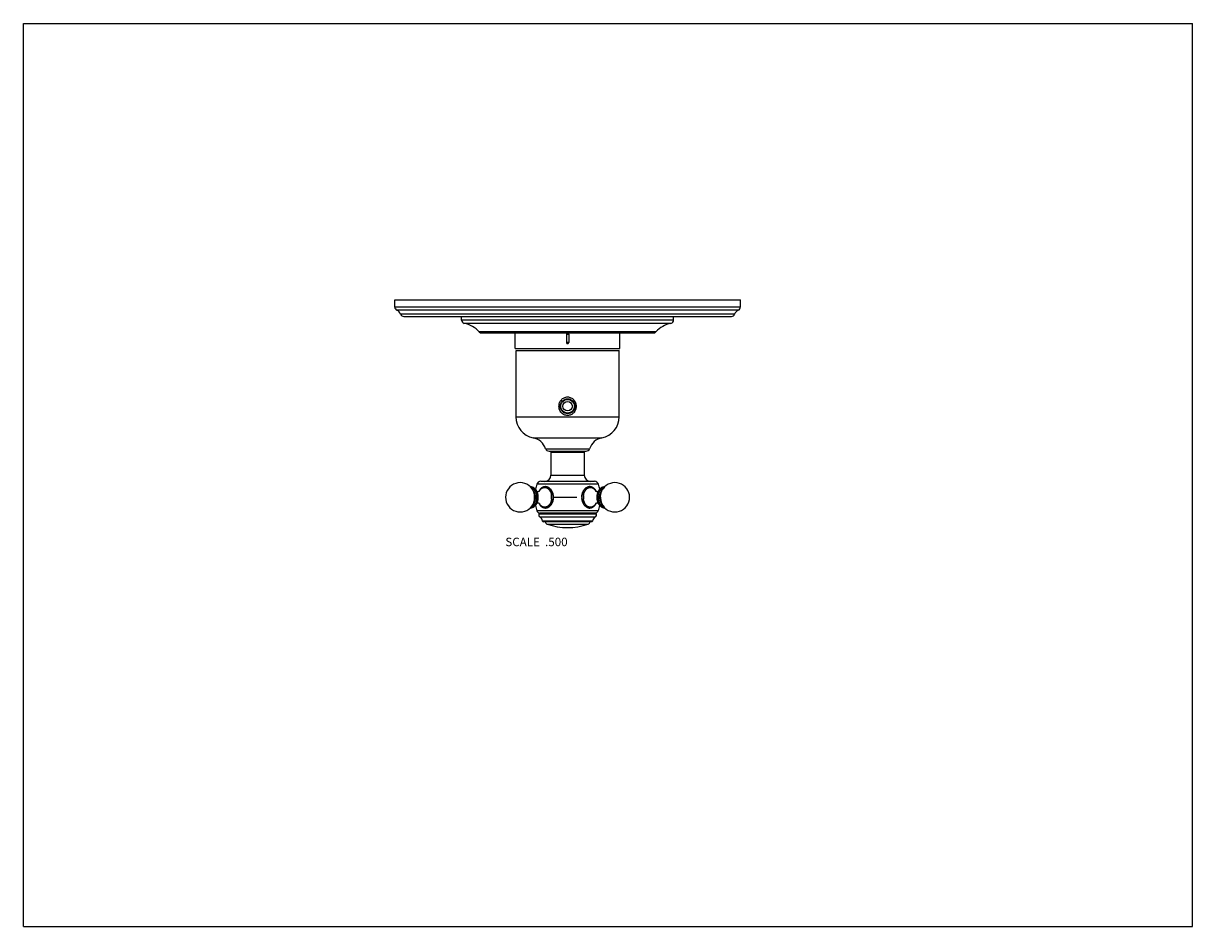
# Model space of a CAD drawing. Units: inches. Extents: x 0 to 11, y 0 to 8.5.
import ezdxf

# ---------------------------------------------------------------- set-up
doc = ezdxf.new("R2010")
doc.units = ezdxf.units.IN
doc.header["$LTSCALE"] = 0.605
doc.header["$MEASUREMENT"] = 0
doc.linetypes.add('CENTER', pattern=[0.6, 0.375, -0.075, 0.075, -0.075])
doc.layers.get('0').update_dxf_attribs({"linetype": 'CONTINUOUS'})
for name, color, linetype in [('ALL_ASSEMBLY_MEMBERS', 7, 'CONTINUOUS'), ('ALL_FEATURES', 7, 'CONTINUOUS'), ('DEFAULT_1', 7, 'CENTER')]:
    doc.layers.add(name, color=color, linetype=linetype)
doc.styles.get("Standard").update_dxf_attribs({"font": 'txt', "width": 0.8})

msp = doc.modelspace()

# ---------------------------------------------------------------- linework, layer by layer
at = {"color": 7, "linetype": 'CONTINUOUS'}
for p, q in [((0, 0), (0, 8.5)), ((0, 8.5), (11, 8.5)), ((11, 0), (11, 8.5)), ((5.355, 3.817), (4.884, 3.817)), ((5.347, 3.81), (4.892, 3.81)), ((0, 0), (11, 0))]:
    msp.add_line(p, q, dxfattribs=at)
for centre, radius, start, end in [((4.953, 4.052), 0.111, 153.7689, 155.634), ((4.922, 4.09), 0.0528, 100.5512, 102.3586), ((4.922, 4.09), 0.0521, 96.3168, 100.5591), ((4.953, 4.028), 0.111, 204.3588, 205.6293), ((4.922, 3.99), 0.0528, 257.6414, 259.4488), ((4.922, 3.99), 0.0521, 259.4409, 263.6829), ((4.892, 3.818), 0.008, 186.5927, 270), ((5.347, 3.818), 0.008, 270, 353.4073)]:
    msp.add_arc(centre, radius, start, end, dxfattribs=at)
for points, knots in [([(4.853, 4.101), (4.855, 4.104), (4.858, 4.11), (4.863, 4.117), (4.868, 4.122), (4.871, 4.126), (4.874, 4.129), (4.878, 4.132), (4.882, 4.134), (4.885, 4.136), (4.889, 4.138), (4.893, 4.14), (4.898, 4.141), (4.902, 4.142), (4.906, 4.142), (4.909, 4.143), (4.91, 4.143)], [0, 0, 0, 0, 0.142018, 0.278272, 0.344255, 0.408824, 0.472037, 0.533972, 0.59473, 0.65444, 0.713249, 0.77132, 0.828837, 0.88599, 0.942977, 1, 1, 1, 1]), ([(4.91, 4.141), (4.909, 4.141), (4.906, 4.14), (4.901, 4.139), (4.898, 4.137), (4.895, 4.135)], [0, 0, 0, 0, 0.245538, 0.493718, 1, 1, 1, 1]), ([(4.91, 4.143), (4.912, 4.143), (4.917, 4.142), (4.923, 4.141), (4.93, 4.139), (4.934, 4.137), (4.936, 4.136)], [0, 0, 0, 0, 0.243191, 0.48985, 0.741652, 1, 1, 1, 1]), ([(4.936, 4.136), (4.938, 4.135), (4.942, 4.133), (4.947, 4.129), (4.951, 4.125), (4.956, 4.121), (4.96, 4.116), (4.964, 4.11), (4.968, 4.104), (4.973, 4.096), (4.978, 4.085), (4.982, 4.07), (4.984, 4.058), (4.985, 4.048), (4.985, 4.043), (4.985, 4.04)], [0, 0, 0, 0, 0.053167, 0.107698, 0.163655, 0.221067, 0.279935, 0.340225, 0.401884, 0.464832, 0.594128, 0.727192, 0.862917, 0.931408, 1, 1, 1, 1]), ([(4.91, 3.938), (4.909, 3.938), (4.906, 3.938), (4.902, 3.938), (4.897, 3.939), (4.893, 3.94), (4.889, 3.942), (4.885, 3.944), (4.881, 3.946), (4.878, 3.949), (4.874, 3.952), (4.87, 3.955), (4.867, 3.959), (4.863, 3.964), (4.858, 3.971), (4.854, 3.977), (4.853, 3.98)], [0, 0, 0, 0, 0.0569, 0.113767, 0.170806, 0.228222, 0.286209, 0.344953, 0.404621, 0.465364, 0.527308, 0.590555, 0.655183, 0.721247, 0.857719, 1, 1, 1, 1]), ([(4.985, 4.04), (4.985, 4.037), (4.985, 4.032), (4.984, 4.022), (4.982, 4.01), (4.978, 3.995), (4.973, 3.984), (4.968, 3.976), (4.964, 3.97), (4.96, 3.964), (4.956, 3.959), (4.951, 3.955), (4.947, 3.951), (4.942, 3.947), (4.938, 3.945), (4.936, 3.944)], [0, 0, 0, 0, 0.068591, 0.137082, 0.272807, 0.405872, 0.535167, 0.598116, 0.659775, 0.720065, 0.778932, 0.836345, 0.892302, 0.946832, 1, 1, 1, 1]), ([(4.91, 3.939), (4.909, 3.939), (4.906, 3.94), (4.901, 3.941), (4.897, 3.943), (4.895, 3.945)], [0, 0, 0, 0, 0.245533, 0.493711, 1, 1, 1, 1]), ([(4.936, 3.944), (4.934, 3.943), (4.93, 3.941), (4.923, 3.939), (4.917, 3.938), (4.912, 3.938), (4.91, 3.938)], [0, 0, 0, 0, 0.258348, 0.51015, 0.756809, 1, 1, 1, 1])]:
    msp.add_open_spline(points, degree=3, knots=knots, dxfattribs=at)
at = {"layer": 'ALL_ASSEMBLY_MEMBERS', "color": 7, "linetype": 'CONTINUOUS'}
for p, q in [((3.495, 5.83), (3.495, 5.899)), ((3.495, 5.899), (6.745, 5.899)), ((6.745, 5.83), (6.745, 5.899)), ((6.745, 5.83), (3.495, 5.83)), ((6.725, 5.801), (3.514, 5.801)), ((6.691, 5.764), (3.548, 5.764)), ((3.578, 5.743), (6.661, 5.743)), ((4.122, 5.708), (4.122, 5.743)), ((6.117, 5.708), (6.117, 5.743)), ((6.117, 5.708), (4.122, 5.708)), ((6.091, 5.677), (4.148, 5.677)), ((5.951, 5.597), (4.288, 5.597)), ((5.927, 5.586), (4.312, 5.586)), ((4.627, 5.441), (4.627, 5.586)), ((5.11, 5.576), (5.11, 5.496)), ((5.11, 5.576), (5.13, 5.576)), ((5.12, 5.586), (5.117, 5.586)), ((5.13, 5.576), (5.13, 5.496)), ((5.612, 5.441), (5.612, 5.586)), ((4.627, 5.441), (5.612, 5.441)), ((4.635, 4.798), (4.635, 5.422)), ((4.635, 5.422), (5.605, 5.422)), ((5.13, 5.496), (5.11, 5.496)), ((5.605, 4.798), (5.605, 5.422)), ((5.09, 4.955), (5.09, 4.96)), ((5.114, 4.962), (5.093, 4.962)), ((5.146, 4.962), (5.125, 4.962)), ((5.149, 4.955), (5.149, 4.96)), ((4.635, 4.798), (5.605, 4.798)), ((4.796, 4.6), (5.443, 4.6)), ((4.913, 4.497), (5.326, 4.497)), ((4.945, 4.475), (5.295, 4.475)), ((5.028, 4.475), (5.028, 4.465)), ((5.031, 4.475), (5.031, 4.465)), ((5.039, 4.475), (5.039, 4.465)), ((5.047, 4.475), (5.047, 4.465)), ((5.058, 4.465), (5.058, 4.475)), ((5.062, 4.475), (5.062, 4.465)), ((5.074, 4.475), (5.074, 4.465)), ((5.084, 4.465), (5.084, 4.475)), ((5.093, 4.465), (5.093, 4.475)), ((5.094, 4.475), (5.094, 4.465)), ((5.109, 4.475), (5.109, 4.465)), ((5.115, 4.465), (5.115, 4.475)), ((5.124, 4.465), (5.124, 4.475)), ((5.13, 4.475), (5.13, 4.465)), ((5.145, 4.475), (5.145, 4.465)), ((5.146, 4.465), (5.146, 4.475)), ((5.155, 4.465), (5.155, 4.475)), ((5.165, 4.475), (5.165, 4.465)), ((5.177, 4.475), (5.177, 4.465)), ((5.181, 4.465), (5.181, 4.475)), ((5.192, 4.475), (5.192, 4.465)), ((5.2, 4.475), (5.2, 4.465)), ((5.209, 4.475), (5.209, 4.465)), ((5.211, 4.475), (5.211, 4.465))]:
    msp.add_line(p, q, dxfattribs=at)
for radius in [0.07, 0.065, 0.0445]:
    msp.add_circle((5.12, 4.897), radius, dxfattribs=at)
for centre, radius, start, end in [((3.526, 5.83), 0.0315, 180, 247.0636), ((3.489, 5.743), 0.0627, 19.532, 67.0636), ((3.578, 5.774), 0.0315, 199.532, 270), ((6.661, 5.774), 0.0315, 270, 340.468), ((6.75, 5.743), 0.0627, 112.9364, 160.468), ((6.713, 5.83), 0.0315, 292.9364, 360), ((4.154, 5.708), 0.0315, 180, 259.2384), ((4.101, 5.431), 0.25, 41.5227, 79.2384), ((6.138, 5.431), 0.25, 100.7616, 138.4773), ((6.086, 5.708), 0.0315, 280.7616, 360), ((4.312, 5.618), 0.0315, 221.5227, 270), ((5.12, 5.576), 0.01, 123.527, 179.9994), ((5.119, 5.576), 0.00992, 119.2314, 123.5279), ((5.12, 5.576), 0.0101, 110.3087, 119.1933), ((5.12, 5.576), 0.0103, 105.7414, 110.3228), ((5.12, 5.576), 0.0099, 59.7305, 64.0236), ((5.12, 5.576), 0.01, 359.9985, 59.7254), ((5.927, 5.618), 0.0315, 270, 318.4773), ((4.836, 4.798), 0.202, 180, 258.5997), ((5.403, 4.798), 0.202, 281.4003, 360), ((4.765, 4.447), 0.156, 18.7429, 78.5997), ((5.474, 4.447), 0.156, 101.4003, 161.2571), ((4.945, 4.508), 0.033, 198.7429, 270), ((5.295, 4.508), 0.033, 270, 341.2571)]:
    msp.add_arc(centre, radius, start, end, dxfattribs=at)
for points, knots in [([(5.124, 5.585), (5.123, 5.585), (5.122, 5.586), (5.12, 5.586), (5.12, 5.586)], [0, 0, 0, 0, 0.499966, 1, 1, 1, 1]), ([(5.11, 5.496), (5.11, 5.495), (5.11, 5.494), (5.11, 5.493), (5.11, 5.492), (5.111, 5.49), (5.112, 5.489), (5.113, 5.488), (5.114, 5.488), (5.115, 5.487), (5.116, 5.487), (5.117, 5.486), (5.118, 5.486), (5.119, 5.486), (5.12, 5.486)], [0, 0, 0, 0, 0.12489, 0.187428, 0.249942, 0.374826, 0.499699, 0.562222, 0.624754, 0.687268, 0.749778, 0.812351, 0.875015, 1, 1, 1, 1]), ([(5.12, 5.486), (5.12, 5.486), (5.121, 5.486), (5.122, 5.486), (5.123, 5.487), (5.124, 5.487), (5.125, 5.488), (5.126, 5.488), (5.127, 5.489), (5.128, 5.49), (5.129, 5.492), (5.129, 5.493), (5.129, 5.494), (5.13, 5.495), (5.13, 5.496)], [0, 0, 0, 0, 0.124923, 0.187512, 0.250037, 0.312544, 0.375079, 0.437625, 0.500163, 0.625079, 0.749994, 0.812525, 0.875085, 1, 1, 1, 1]), ([(5.12, 4.81), (5.114, 4.81), (5.103, 4.811), (5.087, 4.816), (5.073, 4.825), (5.061, 4.836), (5.051, 4.849), (5.044, 4.864), (5.04, 4.88), (5.038, 4.897), (5.04, 4.914), (5.044, 4.93), (5.051, 4.945), (5.061, 4.958), (5.073, 4.969), (5.087, 4.978), (5.103, 4.983), (5.114, 4.985), (5.12, 4.985)], [0, 0, 0, 0, 0.062589, 0.12511, 0.187552, 0.249953, 0.312371, 0.37485, 0.4374, 0.499998, 0.562596, 0.625146, 0.687625, 0.750042, 0.812443, 0.874885, 0.937408, 1, 1, 1, 1]), ([(5.12, 4.985), (5.125, 4.985), (5.136, 4.983), (5.152, 4.978), (5.166, 4.969), (5.178, 4.958), (5.188, 4.945), (5.195, 4.93), (5.199, 4.914), (5.201, 4.897), (5.199, 4.88), (5.195, 4.864), (5.188, 4.849), (5.178, 4.836), (5.166, 4.825), (5.152, 4.816), (5.136, 4.811), (5.125, 4.81), (5.12, 4.81)], [0, 0, 0, 0, 0.062589, 0.12511, 0.187553, 0.249954, 0.312371, 0.374851, 0.4374, 0.499998, 0.562595, 0.625145, 0.687625, 0.750042, 0.812442, 0.874885, 0.937408, 1, 1, 1, 1])]:
    msp.add_open_spline(points, degree=3, knots=knots, dxfattribs=at)
at = {"layer": 'ALL_FEATURES', "color": 7, "linetype": 'CONTINUOUS'}
for p, q in [((4.963, 4.465), (5.276, 4.465)), ((4.963, 4.465), (4.963, 4.249)), ((5.276, 4.465), (5.276, 4.249)), ((5.372, 4.19), (4.867, 4.19)), ((4.963, 4.249), (5.276, 4.249)), ((4.8, 4.1), (4.786, 4.12)), ((5.409, 4.163), (4.83, 4.163)), ((4.912, 4.138), (4.922, 4.138)), ((5.318, 4.138), (5.327, 4.138)), ((5.439, 4.1), (5.453, 4.12)), ((4.8, 3.98), (4.786, 3.96)), ((4.854, 3.98), (4.854, 3.98)), ((4.854, 3.98), (4.854, 3.98)), ((5.269, 4.045), (5.269, 4.045)), ((5.269, 4.045), (5.269, 4.045)), ((5.439, 3.98), (5.453, 3.96)), ((5.408, 3.914), (4.831, 3.914)), ((4.855, 3.89), (4.85, 3.883)), ((4.85, 3.883), (5.389, 3.883)), ((5.385, 3.89), (4.855, 3.89)), ((4.858, 3.855), (5.381, 3.855)), ((4.912, 3.942), (4.922, 3.942)), ((5.318, 3.943), (5.318, 3.943)), ((5.318, 3.943), (5.318, 3.943)), ((5.318, 3.942), (5.327, 3.942)), ((5.385, 3.89), (5.389, 3.883)), ((4.926, 3.788), (5.313, 3.788))]:
    msp.add_line(p, q, dxfattribs=at)
for centre, radius, start, end in [((4.867, 4.151), 0.0395, 90, 161.3476), ((4.904, 4.249), 0.059, 270, 360), ((5.335, 4.249), 0.059, 180, 270), ((5.372, 4.151), 0.0395, 18.6524, 90), ((4.674, 4.04), 0.138, 35.7906, 324.2094), ((4.772, 4.085), 0.0529, 90.0007, 92.022), ((5.195, 4.04), 0.385, 161.3476, 168.534), ((4.94, 4.05), 0.0995, 149.4643, 151.463), ((4.935, 4.052), 0.0946, 148.8474, 150.8719), ((4.912, 4.089), 0.0494, 79.225, 89.982), ((4.912, 4.088), 0.0504, 78.724, 79.2544), ((4.846, 4.041), 0.125, 7.6992, 13.9466), ((5.327, 4.088), 0.0504, 100.7635, 101.3543), ((5.327, 4.089), 0.0494, 90.0142, 100.793), ((5.317, 4.09), 0.0523, 79.4465, 83.6333), ((5.317, 4.09), 0.0529, 77.6423, 79.4476), ((5.305, 4.052), 0.0936, 29.1244, 31.3393), ((5.045, 4.04), 0.385, 11.4659, 18.6524), ((5.565, 4.04), 0.138, 215.7906, 144.2094), ((5.195, 4.04), 0.385, 191.4691, 199.0663), ((4.941, 4.03), 0.1, 208.5531, 209.8436), ((4.935, 4.028), 0.0948, 209.1399, 210.3669), ((4.839, 4.04), 0.131, 352.5872, 7.708), ((5.389, 4.04), 0.136, 180.0025, 184.3545), ((5.399, 4.04), 0.13, 173.6956, 174.3071), ((5.399, 4.04), 0.131, 174.3078, 175.5737), ((5.4, 4.04), 0.131, 175.5755, 177.8902), ((5.401, 4.04), 0.132, 177.9124, 180), ((5.401, 4.04), 0.132, 180, 180.8393), ((5.4, 4.04), 0.131, 180.8272, 186.4695), ((5.398, 4.04), 0.129, 171.7732, 173.6964), ((5.362, 4.026), 0.091, 211.6472, 212.3728), ((5.362, 4.026), 0.0902, 212.373, 212.751), ((5.299, 4.03), 0.0995, 329.455, 331.4573), ((5.304, 4.028), 0.0945, 328.8633, 330.8771), ((5.045, 4.04), 0.385, 340.9337, 348.5308), ((4.772, 3.995), 0.0529, 267.9767, 269.9993), ((4.868, 3.927), 0.0395, 199.0663, 250.0865), ((4.868, 3.873), 0.02, 150, 241.6574), ((4.835, 3.811), 0.05, 6.5927, 61.6574), ((4.912, 3.991), 0.0494, 270.0227, 281.6827), ((5.327, 3.991), 0.0493, 259.1982, 269.9862), ((5.317, 3.99), 0.0523, 276.3669, 280.5535), ((5.317, 3.99), 0.0529, 280.5524, 282.3577), ((5.405, 3.811), 0.05, 118.3426, 173.4073), ((5.371, 3.873), 0.02, 298.3426, 30), ((5.371, 3.927), 0.0395, 289.9135, 340.9337), ((4.935, 3.811), 0.025, 183.3043, 250.7095), ((5.12, 4.34), 0.585, 250.7095, 289.2905), ((5.305, 3.811), 0.025, 289.2905, 356.6957)]:
    msp.add_arc(centre, radius, start, end, dxfattribs=at)
for points, knots in [([(4.772, 3.942), (4.774, 3.942), (4.776, 3.942), (4.78, 3.942), (4.783, 3.943), (4.788, 3.944), (4.793, 3.946), (4.797, 3.948), (4.802, 3.95), (4.807, 3.954), (4.813, 3.959), (4.819, 3.965), (4.824, 3.971), (4.828, 3.978), (4.832, 3.986), (4.836, 3.994), (4.839, 4.003), (4.841, 4.012), (4.843, 4.021), (4.844, 4.031), (4.844, 4.04), (4.844, 4.049), (4.843, 4.059), (4.841, 4.068), (4.839, 4.077), (4.836, 4.086), (4.832, 4.094), (4.828, 4.102), (4.824, 4.109), (4.819, 4.115), (4.813, 4.121), (4.807, 4.126), (4.802, 4.13), (4.797, 4.132), (4.793, 4.134), (4.788, 4.136), (4.783, 4.137), (4.78, 4.138), (4.776, 4.138), (4.774, 4.138), (4.772, 4.138)], [0, 0, 0, 0, 0.013511, 0.027039, 0.040605, 0.054233, 0.081737, 0.095663, 0.109722, 0.13829, 0.16756, 0.197609, 0.228481, 0.260184, 0.292697, 0.325963, 0.359901, 0.394406, 0.429353, 0.464602, 0.500004, 0.535407, 0.570655, 0.605602, 0.640106, 0.674044, 0.707309, 0.739821, 0.771524, 0.802394, 0.832442, 0.861712, 0.890279, 0.904338, 0.918264, 0.945767, 0.959395, 0.972962, 0.986489, 1, 1, 1, 1]), ([(4.774, 3.946), (4.776, 3.946), (4.78, 3.947), (4.786, 3.949), (4.792, 3.952), (4.798, 3.955), (4.803, 3.96), (4.808, 3.965), (4.813, 3.97), (4.817, 3.977), (4.821, 3.983), (4.825, 3.99), (4.828, 3.998), (4.83, 4.006), (4.832, 4.014), (4.834, 4.023), (4.834, 4.031), (4.835, 4.04), (4.834, 4.049), (4.834, 4.057), (4.832, 4.066), (4.83, 4.074), (4.828, 4.082), (4.825, 4.09), (4.821, 4.097), (4.817, 4.103), (4.813, 4.11), (4.808, 4.115), (4.803, 4.12), (4.798, 4.124), (4.792, 4.128), (4.786, 4.131), (4.78, 4.133), (4.776, 4.134), (4.774, 4.134)], [0, 0, 0, 0, 0.025669, 0.051754, 0.078437, 0.105867, 0.134152, 0.163364, 0.193537, 0.224673, 0.256743, 0.289689, 0.323429, 0.357861, 0.392867, 0.428315, 0.464062, 0.499962, 0.535863, 0.571612, 0.607062, 0.642072, 0.676509, 0.710254, 0.743206, 0.775282, 0.806426, 0.836606, 0.865824, 0.894116, 0.921552, 0.94824, 0.974329, 1, 1, 1, 1]), ([(4.779, 3.951), (4.781, 3.951), (4.784, 3.953), (4.79, 3.955), (4.795, 3.958), (4.8, 3.962), (4.804, 3.966), (4.809, 3.971), (4.813, 3.976), (4.818, 3.984), (4.822, 3.993), (4.826, 4.002), (4.829, 4.012), (4.831, 4.024), (4.832, 4.04), (4.831, 4.056), (4.829, 4.068), (4.826, 4.078), (4.822, 4.087), (4.818, 4.096), (4.813, 4.104), (4.809, 4.109), (4.805, 4.114), (4.8, 4.118), (4.795, 4.122), (4.79, 4.125), (4.784, 4.127), (4.781, 4.129), (4.779, 4.129)], [0, 0, 0, 0, 0.025742, 0.052004, 0.078933, 0.106636, 0.135189, 0.164635, 0.19499, 0.226242, 0.291219, 0.324848, 0.359102, 0.429, 0.499967, 0.570936, 0.640839, 0.675097, 0.708731, 0.773717, 0.804976, 0.835337, 0.864789, 0.893347, 0.921055, 0.947989, 0.974255, 1, 1, 1, 1]), ([(4.786, 3.96), (4.787, 3.962), (4.791, 3.968), (4.796, 3.977), (4.799, 3.985), (4.802, 3.991), (4.804, 3.998), (4.806, 4.007), (4.808, 4.018), (4.809, 4.029), (4.81, 4.04), (4.809, 4.051), (4.808, 4.062), (4.806, 4.073), (4.804, 4.082), (4.802, 4.089), (4.799, 4.095), (4.796, 4.103), (4.791, 4.112), (4.787, 4.118), (4.786, 4.12)], [0, 0, 0, 0, 0.057624, 0.117048, 0.178121, 0.209223, 0.240658, 0.304392, 0.369062, 0.43437, 0.5, 0.56563, 0.630938, 0.695608, 0.759342, 0.790777, 0.821879, 0.882952, 0.942376, 1, 1, 1, 1]), ([(4.8, 3.98), (4.803, 3.984), (4.806, 3.99), (4.81, 3.996), (4.812, 4.001), (4.815, 4.01), (4.817, 4.023), (4.819, 4.04), (4.817, 4.057), (4.815, 4.07), (4.812, 4.079), (4.81, 4.084), (4.806, 4.09), (4.803, 4.096), (4.8, 4.1)], [0, 0, 0, 0, 0.117, 0.147365, 0.17812, 0.24068, 0.36907, 0.5, 0.63093, 0.75932, 0.82188, 0.852635, 0.883, 1, 1, 1, 1]), ([(4.83, 4.098), (4.831, 4.097), (4.832, 4.097), (4.833, 4.097), (4.834, 4.096), (4.835, 4.096), (4.837, 4.096), (4.839, 4.096), (4.84, 4.096), (4.841, 4.096)], [0, 0, 0, 0, 0.107795, 0.222503, 0.342896, 0.467942, 0.596891, 0.729026, 1, 1, 1, 1]), ([(4.841, 4.096), (4.842, 4.096), (4.844, 4.096), (4.846, 4.096), (4.847, 4.096), (4.849, 4.097), (4.85, 4.097), (4.851, 4.097), (4.853, 4.098), (4.854, 4.098), (4.855, 4.099), (4.856, 4.099), (4.856, 4.099), (4.856, 4.1)], [0, 0, 0, 0, 0.166229, 0.327352, 0.405196, 0.480772, 0.553735, 0.62362, 0.751823, 0.860566, 0.944929, 0.976453, 1, 1, 1, 1]), ([(4.912, 4.138), (4.911, 4.138), (4.908, 4.138), (4.904, 4.137), (4.899, 4.137), (4.894, 4.135), (4.887, 4.132), (4.88, 4.129), (4.876, 4.125), (4.871, 4.122), (4.865, 4.116), (4.859, 4.109), (4.856, 4.104), (4.854, 4.101)], [0, 0, 0, 0, 0.059671, 0.119357, 0.17917, 0.23921, 0.360183, 0.482852, 0.545035, 0.607836, 0.735465, 0.866129, 1, 1, 1, 1]), ([(4.854, 4.101), (4.856, 4.103), (4.858, 4.107), (4.862, 4.111), (4.865, 4.115), (4.87, 4.12), (4.876, 4.124), (4.88, 4.127), (4.883, 4.129), (4.887, 4.13), (4.89, 4.131), (4.894, 4.132), (4.897, 4.133), (4.901, 4.133), (4.903, 4.133), (4.904, 4.133)], [0, 0, 0, 0, 0.14046, 0.208823, 0.275909, 0.406242, 0.531757, 0.592891, 0.653037, 0.712299, 0.770798, 0.828668, 0.886053, 0.943112, 1, 1, 1, 1]), ([(4.904, 4.133), (4.906, 4.133), (4.909, 4.133), (4.914, 4.132), (4.919, 4.131), (4.924, 4.129), (4.929, 4.127), (4.934, 4.124), (4.938, 4.12), (4.943, 4.116), (4.947, 4.112), (4.952, 4.105), (4.956, 4.098), (4.96, 4.09), (4.963, 4.082), (4.965, 4.075), (4.967, 4.071)], [0, 0, 0, 0, 0.053655, 0.10763, 0.162226, 0.217722, 0.274362, 0.332351, 0.39185, 0.452974, 0.51579, 0.580324, 0.714345, 0.78377, 0.854632, 1, 1, 1, 1]), ([(4.936, 4.136), (4.935, 4.136), (4.933, 4.137), (4.929, 4.137), (4.925, 4.138), (4.923, 4.138), (4.922, 4.138)], [0, 0, 0, 0, 0.252507, 0.502969, 0.751945, 1, 1, 1, 1]), ([(4.922, 4.137), (4.924, 4.137), (4.928, 4.136), (4.934, 4.133), (4.94, 4.13), (4.945, 4.126), (4.951, 4.122), (4.955, 4.117), (4.958, 4.114), (4.961, 4.11), (4.965, 4.104), (4.968, 4.098), (4.972, 4.09), (4.975, 4.083), (4.978, 4.072), (4.981, 4.058), (4.982, 4.04), (4.981, 4.023), (4.978, 4.009), (4.975, 3.998), (4.972, 3.99), (4.969, 3.983), (4.965, 3.976), (4.961, 3.97), (4.956, 3.964), (4.951, 3.959), (4.946, 3.954), (4.94, 3.95), (4.934, 3.947), (4.928, 3.945), (4.924, 3.943), (4.922, 3.943)], [0, 0, 0, 0, 0.025671, 0.05183, 0.078629, 0.106192, 0.13461, 0.16394, 0.178959, 0.194212, 0.225405, 0.257489, 0.290406, 0.324076, 0.3584, 0.428513, 0.49976, 0.571021, 0.641176, 0.675531, 0.709236, 0.742191, 0.774316, 0.80555, 0.835859, 0.865231, 0.89369, 0.921292, 0.948124, 0.97431, 1, 1, 1, 1]), ([(5.254, 4.04), (5.254, 4.043), (5.254, 4.049), (5.255, 4.06), (5.257, 4.069), (5.258, 4.074)], [0, 0, 0, 0, 0.251918, 0.503257, 1, 1, 1, 1]), ([(5.258, 4.074), (5.259, 4.078), (5.261, 4.084), (5.265, 4.094), (5.27, 4.103), (5.276, 4.112), (5.282, 4.119), (5.288, 4.126), (5.295, 4.131), (5.3, 4.134), (5.303, 4.136)], [0, 0, 0, 0, 0.137571, 0.272354, 0.403799, 0.531461, 0.655014, 0.774267, 0.889204, 1, 1, 1, 1]), ([(5.258, 4.04), (5.258, 4.042), (5.258, 4.046), (5.258, 4.054), (5.259, 4.062), (5.261, 4.071), (5.264, 4.08), (5.266, 4.086), (5.267, 4.089)], [0, 0, 0, 0, 0.127736, 0.255216, 0.445329, 0.633371, 0.81851, 1, 1, 1, 1]), ([(5.267, 4.089), (5.268, 4.092), (5.271, 4.098), (5.276, 4.107), (5.281, 4.113), (5.285, 4.118), (5.289, 4.122), (5.294, 4.126), (5.298, 4.129), (5.302, 4.131), (5.306, 4.133), (5.309, 4.135), (5.313, 4.136), (5.316, 4.137), (5.317, 4.137)], [0, 0, 0, 0, 0.141344, 0.27814, 0.41001, 0.474065, 0.536852, 0.658671, 0.717865, 0.77599, 0.833144, 0.889442, 0.945011, 1, 1, 1, 1]), ([(5.27, 4.059), (5.271, 4.063), (5.272, 4.071), (5.276, 4.083), (5.281, 4.094), (5.286, 4.103), (5.29, 4.109), (5.294, 4.113), (5.297, 4.117), (5.301, 4.12), (5.305, 4.124), (5.309, 4.126), (5.314, 4.129), (5.318, 4.13), (5.323, 4.132), (5.327, 4.133), (5.332, 4.133), (5.336, 4.133), (5.341, 4.133), (5.345, 4.132), (5.35, 4.131), (5.354, 4.129), (5.359, 4.127), (5.363, 4.124), (5.367, 4.121), (5.371, 4.118), (5.375, 4.114), (5.38, 4.109), (5.383, 4.104), (5.385, 4.101)], [0, 0, 0, 0, 0.075196, 0.148676, 0.219861, 0.288302, 0.321412, 0.353745, 0.385297, 0.416083, 0.446133, 0.475494, 0.504231, 0.532425, 0.560173, 0.587585, 0.614783, 0.641896, 0.669053, 0.696385, 0.724015, 0.752059, 0.780616, 0.809774, 0.839602, 0.870151, 0.901459, 0.933543, 1, 1, 1, 1]), ([(5.303, 4.136), (5.305, 4.137), (5.309, 4.139), (5.316, 4.141), (5.322, 4.142), (5.327, 4.143), (5.329, 4.143)], [0, 0, 0, 0, 0.25834, 0.510167, 0.756906, 1, 1, 1, 1]), ([(5.303, 4.136), (5.304, 4.136), (5.306, 4.137), (5.31, 4.137), (5.314, 4.138), (5.316, 4.138), (5.318, 4.138)], [0, 0, 0, 0, 0.25247, 0.502835, 0.751778, 1, 1, 1, 1]), ([(5.387, 4.098), (5.386, 4.099), (5.384, 4.102), (5.381, 4.106), (5.379, 4.11), (5.374, 4.116), (5.37, 4.12), (5.365, 4.124), (5.361, 4.127), (5.357, 4.13), (5.353, 4.132), (5.349, 4.134), (5.345, 4.135), (5.34, 4.136), (5.336, 4.137), (5.331, 4.138), (5.328, 4.138), (5.327, 4.138)], [0, 0, 0, 0, 0.067641, 0.134446, 0.200412, 0.265548, 0.393379, 0.456208, 0.518367, 0.57992, 0.640933, 0.701491, 0.761663, 0.821509, 0.881109, 0.940567, 1, 1, 1, 1]), ([(5.329, 4.143), (5.33, 4.143), (5.333, 4.142), (5.338, 4.142), (5.342, 4.141), (5.346, 4.14), (5.35, 4.138), (5.356, 4.135), (5.363, 4.131), (5.37, 4.124), (5.375, 4.118), (5.379, 4.112), (5.383, 4.106), (5.386, 4.101), (5.387, 4.098)], [0, 0, 0, 0, 0.056616, 0.113252, 0.170085, 0.227304, 0.28512, 0.343736, 0.463965, 0.589201, 0.720149, 0.787901, 0.857155, 1, 1, 1, 1]), ([(5.344, 4.135), (5.342, 4.137), (5.338, 4.139), (5.333, 4.14), (5.33, 4.141), (5.329, 4.141)], [0, 0, 0, 0, 0.506285, 0.754465, 1, 1, 1, 1]), ([(5.383, 4.1), (5.383, 4.1), (5.383, 4.1), (5.383, 4.1), (5.383, 4.1), (5.383, 4.1), (5.383, 4.1), (5.383, 4.1), (5.383, 4.1), (5.383, 4.1), (5.383, 4.1), (5.383, 4.1), (5.383, 4.1), (5.383, 4.1), (5.383, 4.1), (5.383, 4.099), (5.383, 4.099), (5.383, 4.099), (5.384, 4.099), (5.384, 4.099), (5.384, 4.099), (5.385, 4.099), (5.385, 4.098), (5.386, 4.098), (5.387, 4.098), (5.387, 4.097), (5.388, 4.097), (5.389, 4.097), (5.39, 4.097), (5.392, 4.096), (5.394, 4.096), (5.395, 4.096), (5.397, 4.096), (5.399, 4.096), (5.401, 4.096), (5.403, 4.096), (5.405, 4.096), (5.407, 4.097), (5.408, 4.097), (5.409, 4.098)], [0, 0, 0, 0, 0.000553, 0.000831, 0.000868, 0.000899, 0.000997, 0.001163, 0.001692, 0.002485, 0.003539, 0.00485, 0.006413, 0.008226, 0.012581, 0.017881, 0.024093, 0.031185, 0.039126, 0.047884, 0.057431, 0.078771, 0.102918, 0.12964, 0.158707, 0.189893, 0.222981, 0.257764, 0.294047, 0.370349, 0.450414, 0.491412, 0.532823, 0.616207, 0.699229, 0.780528, 0.858741, 0.932415, 1, 1, 1, 1]), ([(5.469, 4.138), (5.467, 4.138), (5.465, 4.138), (5.461, 4.138), (5.458, 4.137), (5.453, 4.136), (5.448, 4.135), (5.443, 4.133), (5.439, 4.13), (5.433, 4.127), (5.427, 4.122), (5.421, 4.116), (5.416, 4.11), (5.411, 4.102), (5.407, 4.095), (5.403, 4.086), (5.4, 4.078), (5.398, 4.069), (5.396, 4.059), (5.395, 4.05), (5.395, 4.043), (5.395, 4.04)], [0, 0, 0, 0, 0.027068, 0.054158, 0.081311, 0.108568, 0.163527, 0.191338, 0.219407, 0.276426, 0.334842, 0.394823, 0.45647, 0.519813, 0.584811, 0.65136, 0.719293, 0.788388, 0.858401, 0.929067, 1, 1, 1, 1]), ([(5.404, 4.04), (5.404, 4.043), (5.405, 4.049), (5.405, 4.057), (5.407, 4.066), (5.409, 4.074), (5.411, 4.082), (5.414, 4.09), (5.418, 4.097), (5.422, 4.104), (5.426, 4.11), (5.431, 4.115), (5.435, 4.119), (5.439, 4.122), (5.442, 4.125), (5.447, 4.128), (5.452, 4.13), (5.456, 4.132), (5.459, 4.133), (5.462, 4.134), (5.464, 4.134), (5.465, 4.134)], [0, 0, 0, 0, 0.071774, 0.143299, 0.214201, 0.284208, 0.353075, 0.42056, 0.486454, 0.550596, 0.612871, 0.673219, 0.731643, 0.760162, 0.788233, 0.843094, 0.896463, 0.922689, 0.948656, 0.97441, 1, 1, 1, 1]), ([(5.407, 4.04), (5.407, 4.043), (5.408, 4.048), (5.408, 4.056), (5.409, 4.063), (5.411, 4.071), (5.413, 4.078), (5.416, 4.085), (5.419, 4.092), (5.422, 4.098), (5.425, 4.103), (5.428, 4.107), (5.431, 4.11), (5.435, 4.114), (5.439, 4.118), (5.444, 4.122), (5.449, 4.125), (5.455, 4.127), (5.458, 4.129), (5.46, 4.129)], [0, 0, 0, 0, 0.071087, 0.141969, 0.212297, 0.281814, 0.350305, 0.417555, 0.483365, 0.547577, 0.610071, 0.640655, 0.670787, 0.72967, 0.786766, 0.842163, 0.896015, 0.948536, 1, 1, 1, 1]), ([(5.421, 4.04), (5.421, 4.043), (5.421, 4.048), (5.422, 4.057), (5.423, 4.065), (5.425, 4.072), (5.428, 4.08), (5.432, 4.089), (5.436, 4.096), (5.439, 4.1)], [0, 0, 0, 0, 0.131241, 0.261948, 0.391326, 0.518813, 0.643894, 0.766075, 1, 1, 1, 1]), ([(5.43, 4.04), (5.43, 4.044), (5.43, 4.051), (5.431, 4.062), (5.433, 4.073), (5.435, 4.082), (5.437, 4.089), (5.44, 4.095), (5.443, 4.103), (5.448, 4.112), (5.452, 4.118), (5.453, 4.12)], [0, 0, 0, 0, 0.131219, 0.261884, 0.391223, 0.518681, 0.581552, 0.643756, 0.765905, 0.884752, 1, 1, 1, 1]), ([(4.841, 3.984), (4.84, 3.984), (4.838, 3.984), (4.836, 3.984), (4.834, 3.984), (4.833, 3.983), (4.832, 3.983), (4.831, 3.983), (4.83, 3.982)], [0, 0, 0, 0, 0.271376, 0.532475, 0.657434, 0.777675, 0.892269, 1, 1, 1, 1]), ([(4.855, 3.981), (4.855, 3.981), (4.856, 3.981), (4.856, 3.981), (4.856, 3.981), (4.856, 3.981), (4.856, 3.98), (4.856, 3.98), (4.856, 3.98), (4.856, 3.98), (4.856, 3.98), (4.856, 3.98), (4.856, 3.98), (4.856, 3.98), (4.856, 3.98), (4.856, 3.98), (4.856, 3.98), (4.856, 3.981), (4.856, 3.981), (4.856, 3.981), (4.855, 3.981), (4.855, 3.981), (4.855, 3.981), (4.854, 3.982), (4.854, 3.982), (4.853, 3.982), (4.852, 3.982), (4.851, 3.983), (4.85, 3.983), (4.848, 3.984), (4.846, 3.984), (4.845, 3.984), (4.843, 3.984), (4.842, 3.984), (4.841, 3.984)], [0, 0, 0, 0, 0.027212, 0.049312, 0.058484, 0.066424, 0.073145, 0.078661, 0.082985, 0.086141, 0.088156, 0.089055, 0.090502, 0.092798, 0.09611, 0.100414, 0.105689, 0.11191, 0.119058, 0.136038, 0.156429, 0.180029, 0.20664, 0.23607, 0.268136, 0.302659, 0.339457, 0.419116, 0.505643, 0.597622, 0.693882, 0.79357, 0.895872, 1, 1, 1, 1]), ([(4.853, 3.98), (4.855, 3.977), (4.859, 3.972), (4.864, 3.966), (4.868, 3.961), (4.871, 3.958), (4.875, 3.955), (4.88, 3.952), (4.885, 3.949), (4.891, 3.946), (4.895, 3.945), (4.899, 3.943), (4.903, 3.943), (4.908, 3.942), (4.911, 3.942), (4.912, 3.942)], [0, 0, 0, 0, 0.134049, 0.264837, 0.329082, 0.392584, 0.455391, 0.517562, 0.640163, 0.700814, 0.761096, 0.821069, 0.880808, 0.940415, 1, 1, 1, 1]), ([(4.904, 3.947), (4.903, 3.947), (4.901, 3.947), (4.897, 3.947), (4.894, 3.948), (4.89, 3.949), (4.886, 3.95), (4.883, 3.952), (4.88, 3.953), (4.875, 3.956), (4.87, 3.96), (4.864, 3.966), (4.858, 3.973), (4.855, 3.978), (4.854, 3.98)], [0, 0, 0, 0, 0.056751, 0.113681, 0.170947, 0.228711, 0.287125, 0.346323, 0.40643, 0.467551, 0.593119, 0.723608, 0.859248, 1, 1, 1, 1]), ([(4.969, 4.023), (4.969, 4.018), (4.967, 4.01), (4.964, 4), (4.961, 3.993), (4.958, 3.986), (4.955, 3.98), (4.951, 3.974), (4.947, 3.968), (4.942, 3.963), (4.937, 3.959), (4.932, 3.955), (4.927, 3.952), (4.921, 3.95), (4.916, 3.948), (4.91, 3.947), (4.906, 3.947), (4.904, 3.947)], [0, 0, 0, 0, 0.145775, 0.217193, 0.287299, 0.355898, 0.42283, 0.487972, 0.551248, 0.612633, 0.67216, 0.729924, 0.786085, 0.840868, 0.894553, 0.947474, 1, 1, 1, 1]), ([(5.303, 3.944), (5.299, 3.946), (5.295, 3.949), (5.289, 3.954), (5.283, 3.959), (5.276, 3.967), (5.269, 3.978), (5.265, 3.988), (5.261, 3.996), (5.259, 4.005), (5.256, 4.016), (5.255, 4.025), (5.254, 4.03)], [0, 0, 0, 0, 0.10838, 0.164552, 0.222065, 0.341049, 0.46519, 0.593976, 0.659912, 0.726709, 0.862358, 1, 1, 1, 1]), ([(5.261, 4.01), (5.26, 4.012), (5.258, 4.022), (5.258, 4.032), (5.258, 4.04)], [0, 0, 0, 0, 0.247603, 1, 1, 1, 1]), ([(5.318, 3.943), (5.316, 3.943), (5.313, 3.944), (5.308, 3.946), (5.303, 3.948), (5.297, 3.951), (5.291, 3.956), (5.286, 3.961), (5.281, 3.966), (5.275, 3.975), (5.269, 3.985), (5.264, 3.997), (5.262, 4.006), (5.261, 4.01)], [0, 0, 0, 0, 0.053304, 0.107332, 0.162295, 0.218373, 0.334345, 0.394531, 0.456227, 0.584107, 0.717837, 0.856783, 1, 1, 1, 1]), ([(5.279, 3.991), (5.278, 3.993), (5.276, 3.998), (5.273, 4.005), (5.271, 4.014), (5.27, 4.021), (5.27, 4.025)], [0, 0, 0, 0, 0.243059, 0.42892, 0.617362, 1, 1, 1, 1]), ([(5.285, 3.979), (5.284, 3.98), (5.282, 3.984), (5.28, 3.988), (5.279, 3.991)], [0, 0, 0, 0, 0.245675, 1, 1, 1, 1]), ([(5.385, 3.979), (5.383, 3.977), (5.38, 3.972), (5.375, 3.966), (5.37, 3.961), (5.366, 3.958), (5.363, 3.956), (5.36, 3.954), (5.356, 3.952), (5.353, 3.95), (5.35, 3.949), (5.346, 3.948), (5.343, 3.947), (5.339, 3.947), (5.336, 3.947), (5.332, 3.947), (5.329, 3.947), (5.325, 3.948), (5.322, 3.948), (5.318, 3.95), (5.314, 3.951), (5.308, 3.954), (5.303, 3.958), (5.299, 3.961), (5.295, 3.965), (5.291, 3.97), (5.287, 3.975), (5.286, 3.977)], [0, 0, 0, 0, 0.070406, 0.138332, 0.203771, 0.235603, 0.266867, 0.297595, 0.327829, 0.35762, 0.387023, 0.416102, 0.444927, 0.473571, 0.502112, 0.530631, 0.559205, 0.587915, 0.616837, 0.646043, 0.6756, 0.735969, 0.798381, 0.830456, 0.863134, 0.930322, 1, 1, 1, 1]), ([(5.327, 3.942), (5.328, 3.942), (5.331, 3.942), (5.335, 3.943), (5.34, 3.943), (5.345, 3.945), (5.352, 3.948), (5.359, 3.951), (5.364, 3.955), (5.368, 3.958), (5.374, 3.964), (5.38, 3.971), (5.383, 3.976), (5.385, 3.979)], [0, 0, 0, 0, 0.05967, 0.119358, 0.179173, 0.239215, 0.360186, 0.482854, 0.545036, 0.607837, 0.735466, 0.86613, 1, 1, 1, 1]), ([(5.387, 3.982), (5.386, 3.979), (5.383, 3.974), (5.379, 3.968), (5.375, 3.962), (5.37, 3.956), (5.363, 3.949), (5.356, 3.945), (5.35, 3.942), (5.346, 3.94), (5.342, 3.939), (5.338, 3.938), (5.333, 3.938), (5.33, 3.938), (5.329, 3.938)], [0, 0, 0, 0, 0.142844, 0.212097, 0.279849, 0.410795, 0.536029, 0.656259, 0.714874, 0.772692, 0.829913, 0.886747, 0.943384, 1, 1, 1, 1]), ([(5.409, 3.982), (5.408, 3.983), (5.407, 3.983), (5.405, 3.983), (5.403, 3.984), (5.402, 3.984), (5.401, 3.984), (5.399, 3.984), (5.397, 3.984), (5.395, 3.984), (5.393, 3.984), (5.39, 3.983), (5.388, 3.983), (5.387, 3.982), (5.385, 3.982), (5.384, 3.981), (5.384, 3.981), (5.383, 3.981), (5.383, 3.98)], [0, 0, 0, 0, 0.061898, 0.128985, 0.200111, 0.274155, 0.311936, 0.350048, 0.426751, 0.503251, 0.578511, 0.721084, 0.786229, 0.845674, 0.898175, 0.942373, 0.976804, 1, 1, 1, 1]), ([(5.395, 4.04), (5.395, 4.037), (5.395, 4.03), (5.396, 4.021), (5.398, 4.011), (5.4, 4.002), (5.403, 3.994), (5.407, 3.985), (5.411, 3.978), (5.416, 3.97), (5.421, 3.964), (5.426, 3.959), (5.43, 3.956), (5.434, 3.952), (5.439, 3.95), (5.443, 3.947), (5.448, 3.945), (5.454, 3.943), (5.46, 3.942), (5.465, 3.942), (5.467, 3.942), (5.469, 3.942)], [0, 0, 0, 0, 0.070936, 0.141604, 0.211619, 0.280716, 0.34865, 0.415199, 0.480197, 0.54354, 0.605186, 0.665166, 0.694571, 0.723604, 0.780622, 0.808691, 0.836502, 0.891461, 0.94584, 0.972931, 1, 1, 1, 1]), ([(5.404, 4.04), (5.404, 4.037), (5.405, 4.031), (5.405, 4.023), (5.407, 4.014), (5.409, 4.006), (5.411, 3.998), (5.414, 3.99), (5.418, 3.983), (5.422, 3.977), (5.426, 3.97), (5.431, 3.965), (5.435, 3.961), (5.439, 3.958), (5.442, 3.955), (5.447, 3.952), (5.452, 3.95), (5.456, 3.948), (5.459, 3.947), (5.462, 3.946), (5.464, 3.946), (5.465, 3.946)], [0, 0, 0, 0, 0.071773, 0.143297, 0.214197, 0.284204, 0.35307, 0.420554, 0.486449, 0.550591, 0.612867, 0.673215, 0.73164, 0.76016, 0.78823, 0.843092, 0.896463, 0.922689, 0.948656, 0.97441, 1, 1, 1, 1]), ([(5.407, 4.04), (5.407, 4.037), (5.408, 4.032), (5.408, 4.024), (5.409, 4.017), (5.411, 4.009), (5.413, 4.002), (5.416, 3.995), (5.419, 3.988), (5.422, 3.982), (5.425, 3.977), (5.428, 3.973), (5.431, 3.97), (5.435, 3.966), (5.439, 3.962), (5.444, 3.958), (5.449, 3.955), (5.455, 3.953), (5.458, 3.951), (5.46, 3.951)], [0, 0, 0, 0, 0.071085, 0.141966, 0.212292, 0.281809, 0.350298, 0.417547, 0.483357, 0.547569, 0.610064, 0.640649, 0.67078, 0.729665, 0.786762, 0.84216, 0.896013, 0.948535, 1, 1, 1, 1]), ([(5.421, 4.04), (5.421, 4.037), (5.421, 4.032), (5.422, 4.023), (5.423, 4.015), (5.425, 4.008), (5.428, 4), (5.432, 3.991), (5.436, 3.984), (5.439, 3.98)], [0, 0, 0, 0, 0.131241, 0.261948, 0.391326, 0.518813, 0.643894, 0.766075, 1, 1, 1, 1]), ([(5.43, 4.04), (5.43, 4.036), (5.43, 4.029), (5.431, 4.018), (5.433, 4.007), (5.435, 3.998), (5.437, 3.991), (5.44, 3.985), (5.443, 3.977), (5.448, 3.968), (5.452, 3.962), (5.453, 3.96)], [0, 0, 0, 0, 0.131219, 0.261884, 0.391223, 0.518681, 0.581552, 0.643756, 0.765905, 0.884752, 1, 1, 1, 1]), ([(4.922, 3.942), (4.923, 3.942), (4.925, 3.942), (4.929, 3.943), (4.933, 3.943), (4.935, 3.944), (4.936, 3.944)], [0, 0, 0, 0, 0.248055, 0.497031, 0.747493, 1, 1, 1, 1]), ([(5.303, 3.944), (5.304, 3.944), (5.306, 3.943), (5.31, 3.943), (5.314, 3.942), (5.316, 3.942), (5.318, 3.942)], [0, 0, 0, 0, 0.252474, 0.50284, 0.751781, 1, 1, 1, 1]), ([(5.329, 3.938), (5.327, 3.938), (5.322, 3.938), (5.316, 3.939), (5.309, 3.941), (5.305, 3.943), (5.303, 3.944)], [0, 0, 0, 0, 0.243087, 0.489826, 0.741656, 1, 1, 1, 1]), ([(5.344, 3.945), (5.342, 3.943), (5.338, 3.941), (5.333, 3.94), (5.33, 3.939), (5.329, 3.939)], [0, 0, 0, 0, 0.50629, 0.754468, 1, 1, 1, 1])]:
    msp.add_open_spline(points, degree=3, knots=knots, dxfattribs=at)
at = {"layer": 'DEFAULT_1', "color": 7, "linetype": 'CENTER'}
msp.add_line((4.98, 4.04), (5.26, 4.04), dxfattribs=at)

# ---------------------------------------------------------------- texts
at = {"color": 2, "linetype": 'CONTINUOUS', "insert": (5.12, 3.66), "char_height": 0.08, "width": 0.704, "attachment_point": 3, "line_spacing_factor": 0.9}
msp.add_mtext('SCALE  .500', dxfattribs=at)

doc.saveas('drawing.dxf')
